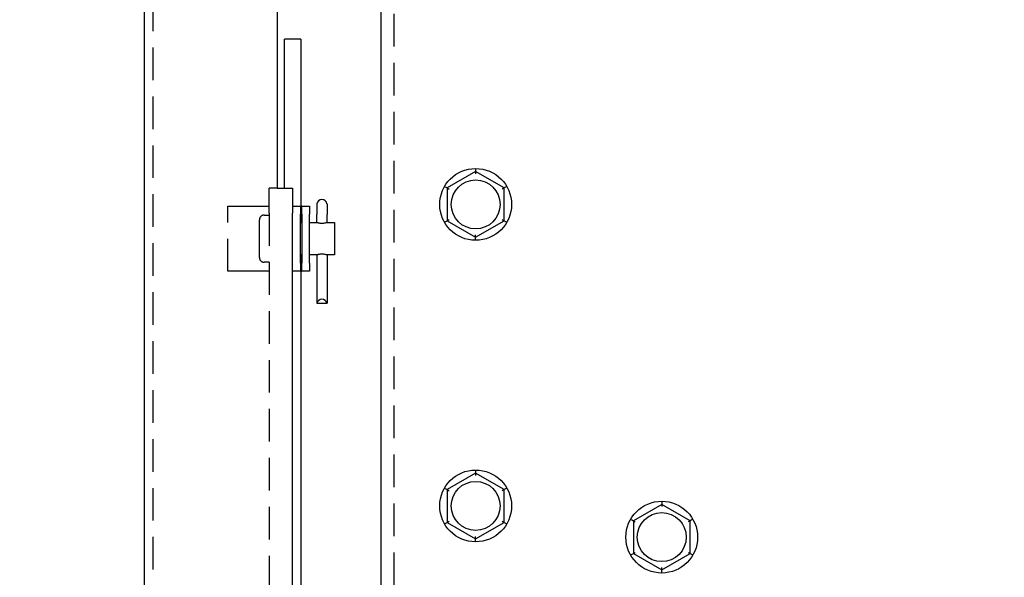
# Model space of a CAD drawing. Extents: x 541 to 3394, y 680 to 943.
# Drawn here: x 3070 to 3077, y 719 to 724 of the extents above; entities that cross this region are included whole.
import ezdxf

# ---------------------------------------------------------------- set-up
doc = ezdxf.new("R2010")
doc.units = 0
doc.header["$MEASUREMENT"] = 0
doc.linetypes.add('HIDDEN', pattern=[0.375, 0.25, -0.125])
doc.layers.get('0').update_dxf_attribs({"linetype": 'CONTINUOUS'})
doc.layers.get('DEFPOINTS').update_dxf_attribs({"linetype": 'CONTINUOUS'})
doc.layers.add('RED', color=1, linetype='CONTINUOUS')
doc.layers.add('SHAFT', color=3, linetype='CONTINUOUS')
doc.dimstyles.get("Standard").update_dxf_attribs({"dimtxt": 2, "dimasz": 2, "dimexe": 0.7, "dimexo": 0.8, "dimgap": 0.7, "dimtad": 0, "dimtih": 1, "dimtoh": 1, "dimdec": 4, "dimzin": 0, "dimtxsty": 'STANDARD', "dimcen": 0.09, "dimazin": 3, "dimtfac": 1, "dimtdec": 4, "dimtofl": 0, "dimtmove": 0, "dimatfit": 3, "dimtolj": 1, "dimtzin": 0})

# ---------------------------------------------------------------- blocks, each defined once
blk = doc.blocks.new('*D3')
at = {"color": 0, "linetype": 'BYBLOCK'}
for p, q in [((3082.9277, 835.3739), (3066.2438, 835.3739)), ((3066.9438, 833.3739), (3066.9438, 808.5565)), ((3066.9438, 717.4857), (3066.9438, 795.1565)), ((3069.0905, 715.4857), (3066.2438, 715.4857))]:
    blk.add_line(p, q, dxfattribs=at)
for points in [[(3066.6105, 833.3739), (3067.2771, 833.3739), (3066.9438, 835.3739)], [(3066.6105, 717.4857), (3067.2771, 717.4857), (3066.9438, 715.4857)]]:
    blk.add_solid(points, dxfattribs=at)
at = {"layer": 'DEFPOINTS', "color": 0, "linetype": 'BYBLOCK'}
for p in [(3066.9438, 835.3739), (3083.7277, 835.3739), (3069.8905, 715.4857)]:
    blk.add_point(p, dxfattribs=at)
at = {"color": 0, "linetype": 'BYBLOCK', "insert": (3066.9438, 801.8565), "char_height": 2, "attachment_point": 5}
blk.add_mtext('\\A1;FINISHED\\POPENING\\PHEIGHT\\PA.F.F.', dxfattribs=at)
blk = doc.blocks.new('A$C45E3340E')
at = {"layer": 'RED', "color": 1, "linetype": 'HIDDEN'}
blk.add_line((0.5625, 14.1951), (0.5625, 0), dxfattribs=at)
at = {"layer": 'SHAFT', "color": 5}
for p, q in [((0.4965, 14.2231), (0.4965, 0)), ((1.5168, 13.8504), (1.5168, 6.7418))]:
    blk.add_line(p, q, dxfattribs=at)
blk = doc.blocks.new('A$C05104375')
at = {"color": 2, "extrusion": (0, 1, 0)}
blk.add_line((2.5122, 1.0767), (2.5122, 8.8657), dxfattribs=at)
at = {"color": 1, "linetype": 'HIDDEN', "extrusion": (0, 1, 0)}
blk.add_line((2.6122, 1.0767), (2.6122, 8.8657), dxfattribs=at)
at = {"color": 1, "extrusion": (0, 1, 0)}
for p, q in [((3.2372, 6.8689), (3.0197, 6.7434)), ((3.2372, 6.8863), (3.2372, 6.8689)), ((3.4547, 6.7434), (3.2372, 6.8689)), ((3.2372, 6.8689), (3.2372, 6.8516)), ((3.0047, 6.752), (3.0197, 6.7434)), ((3.0197, 6.7434), (3.0197, 6.4922)), ((3.0197, 6.7434), (3.0347, 6.7347)), ((3.4547, 6.7434), (3.4397, 6.7347)), ((3.4697, 6.752), (3.4547, 6.7434)), ((3.4547, 6.4922), (3.4547, 6.7434)), ((3.0047, 6.4835), (3.0197, 6.4922)), ((3.0197, 6.4922), (3.0347, 6.5009)), ((3.0197, 6.4922), (3.2372, 6.3666)), ((3.2372, 6.3666), (3.4547, 6.4922)), ((3.4397, 6.5009), (3.4547, 6.4922)), ((3.4547, 6.4922), (3.4697, 6.4835)), ((3.2372, 6.3666), (3.2372, 6.384)), ((3.2372, 6.3493), (3.2372, 6.3666)), ((3.2372, 4.5588), (3.0197, 4.4332)), ((3.2372, 4.5761), (3.2372, 4.5588)), ((3.2372, 4.5588), (3.2372, 4.5415)), ((3.4547, 4.4332), (3.2372, 4.5588)), ((3.0047, 4.4419), (3.0197, 4.4332)), ((3.0197, 4.4332), (3.0347, 4.4246)), ((3.0197, 4.4332), (3.0197, 4.1821)), ((3.4547, 4.4332), (3.4397, 4.4246)), ((3.4697, 4.4419), (3.4547, 4.4332)), ((3.4547, 4.1821), (3.4547, 4.4332)), ((4.6627, 4.32), (4.4452, 4.1944)), ((4.6627, 4.3373), (4.6627, 4.32)), ((4.6627, 4.32), (4.6627, 4.3027)), ((4.8802, 4.1944), (4.6627, 4.32)), ((3.0047, 4.1734), (3.0197, 4.1821)), ((3.0197, 4.1821), (3.0347, 4.1908)), ((3.0197, 4.1821), (3.2372, 4.0565)), ((3.2372, 4.0565), (3.4547, 4.1821)), ((3.4397, 4.1908), (3.4547, 4.1821)), ((3.4547, 4.1821), (3.4697, 4.1734)), ((4.4302, 4.2031), (4.4452, 4.1944)), ((4.4452, 4.1944), (4.4602, 4.1858)), ((4.4452, 4.1944), (4.4452, 3.9433)), ((4.8802, 4.1944), (4.8652, 4.1858)), ((4.8952, 4.2031), (4.8802, 4.1944)), ((4.8802, 3.9433), (4.8802, 4.1944)), ((3.2372, 4.0565), (3.2372, 4.0738)), ((3.2372, 4.0392), (3.2372, 4.0565)), ((4.4302, 3.9346), (4.4452, 3.9433)), ((4.4452, 3.9433), (4.4602, 3.9519)), ((4.4452, 3.9433), (4.6627, 3.8177)), ((4.6627, 3.8177), (4.8802, 3.9433)), ((4.8652, 3.9519), (4.8802, 3.9433)), ((4.8802, 3.9433), (4.8952, 3.9346)), ((4.6627, 3.8177), (4.6627, 3.835)), ((4.6627, 3.8004), (4.6627, 3.8177))]:
    blk.add_line(p, q, dxfattribs=at)
at = {"color": 1}
for centre, radius in [((3.2372, 6.6178), 0.275), ((3.2372, 6.6178), 0.1875), ((3.2372, 4.3077), 0.275), ((3.2372, 4.3077), 0.1875), ((4.6627, 4.0689), 0.275), ((4.6627, 4.0689), 0.1875)]:
    blk.add_circle(centre, radius, dxfattribs=at)
at = {"color": 7}
blk.add_open_spline([(9.241, 0), (8.5757, 0.9596), (7.2774, 2.8322), (7.7901, 6.1326), (8.7383, 9.0362), (7.9753, 12.1635), (5.0295, 13.4628), (2.6276, 13.4972), (1.1052, 14.0485), (0.6974, 14.2231)], degree=3, knots=[0, 0, 0, 0, 3.375355, 6.586962, 9.423487, 12.703968, 14.949488, 18.507511, 19.83793, 19.83793, 19.83793, 19.83793], dxfattribs=at)
at = {"layer": 'RED', "color": 1, "linetype": 'HIDDEN'}
blk.add_line((1.7177, 6.7418), (1.6552, 6.7418), dxfattribs=at)
at = {"layer": 'RED', "color": 1, "linetype": 'HIDDEN', "extrusion": (1.83691e-16, 1, 3.67382e-16)}
for p, q in [((1.6552, 6.5505), (1.6552, 6.7418)), ((1.3377, 6.1052), (1.3377, 6.6052)), ((1.3377, 6.6052), (1.4109, 6.6052)), ((1.4109, 6.6052), (1.6552, 6.6052)), ((1.5802, 6.3552), (1.5802, 6.4985)), ((1.6177, 6.536), (1.6552, 6.536)), ((1.6552, 6.5505), (1.6552, 2.9389)), ((1.5802, 6.2119), (1.5802, 6.3552)), ((1.6552, 6.1744), (1.6177, 6.1744)), ((1.4109, 6.1052), (1.3377, 6.1052)), ((1.6552, 6.1052), (1.4109, 6.1052))]:
    blk.add_line(p, q, dxfattribs=at)
at = {"layer": 'RED', "color": 1, "linetype": 'HIDDEN'}
for centre, start, end in [((1.6177, 6.4985), 90, 180), ((1.6177, 6.2119), 180, 270)]:
    blk.add_arc(centre, 0.0375, start, end, dxfattribs=at)
at = {"layer": 'SHAFT', "color": 2, "extrusion": (1.83691e-16, 1, 3.67382e-16)}
for p, q in [((1.8343, 7.8833), (1.7718, 7.8833)), ((1.7718, 6.7418), (1.7718, 7.8833)), ((1.8968, 7.8833), (1.8343, 7.8833)), ((1.8968, 7.8833), (1.8968, 6.4802)), ((1.7177, 6.7418), (1.8352, 6.7418)), ((1.8352, 6.7418), (1.8352, 6.5505)), ((1.8352, 6.6052), (1.8952, 6.6052)), ((1.8952, 6.6052), (1.8952, 6.5427)), ((1.9052, 6.6052), (1.8968, 6.6052)), ((1.9052, 6.6052), (1.9652, 6.6052)), ((1.9052, 6.5427), (1.9052, 6.6052)), ((1.9652, 6.6052), (1.9652, 6.5427)), ((2.0208, 6.6209), (2.0208, 6.5404)), ((2.0984, 6.6209), (2.0984, 6.5404)), ((1.8352, 1.5053), (1.8352, 6.5505)), ((1.8952, 6.1677), (1.8952, 6.5427)), ((1.9052, 6.5427), (1.9052, 6.1677)), ((1.9652, 6.1677), (1.9652, 6.5427)), ((2.0208, 6.4802), (2.0208, 6.5404)), ((2.0984, 6.4802), (2.0984, 6.5404)), ((1.8952, 6.4802), (1.9052, 6.4802)), ((1.9652, 6.4802), (2.0203, 6.4802)), ((2.0208, 6.4802), (2.0208, 6.4801)), ((2.0984, 6.4802), (2.0984, 6.4801)), ((2.0989, 6.4802), (2.1552, 6.4802)), ((2.1552, 6.4802), (2.1552, 6.3552)), ((2.1552, 6.3552), (2.1552, 6.2302)), ((1.9052, 6.2302), (1.8952, 6.2302)), ((1.8968, 6.2302), (1.8968, 3.3833)), ((2.0203, 6.2302), (1.9652, 6.2302)), ((2.0208, 6.2304), (2.0208, 5.8609)), ((2.0984, 6.2304), (2.0984, 5.8609)), ((2.1552, 6.2302), (2.0989, 6.2302)), ((1.8952, 6.1677), (1.8952, 6.1052)), ((1.9052, 6.1052), (1.9052, 6.1677)), ((1.9652, 6.1677), (1.9652, 6.1052)), ((1.8952, 6.1052), (1.8352, 6.1052)), ((1.8968, 6.1052), (1.9052, 6.1052)), ((1.9652, 6.1052), (1.9052, 6.1052)), ((2.0208, 5.8609), (2.0214, 5.8609)), ((2.0214, 5.8609), (2.0977, 5.8609)), ((2.0977, 5.8609), (2.0984, 5.8609))]:
    blk.add_line(p, q, dxfattribs=at)
at = {"layer": 'SHAFT', "color": 2}
for centre, start, end in [((2.0596, 6.6147), 9.2069, 170.7931), ((2.0596, 5.8514), 13.88654, 166.11346)]:
    blk.add_arc(centre, 0.0393, start, end, dxfattribs=at)
for points, knots in [([(2.0203, 6.4802), (2.0203, 6.4802), (2.0213, 6.4799), (2.0253, 6.4787), (2.0283, 6.4779), (2.0353, 6.4763), (2.0397, 6.4755), (2.0493, 6.4742), (2.0546, 6.4739), (2.0596, 6.4739), (2.0646, 6.4739), (2.0698, 6.4742), (2.0795, 6.4755), (2.0839, 6.4763), (2.0908, 6.4779), (2.0939, 6.4787), (2.0979, 6.4799), (2.0989, 6.4802), (2.0989, 6.4802)], [0.1788849, 0.1788849, 0.1788849, 0.1788849, 0.1937893, 0.1937893, 0.2086937, 0.2086937, 0.2236034, 0.2236034, 0.2385132, 0.2385132, 0.2385132, 0.253423, 0.253423, 0.2683328, 0.2683328, 0.2832371, 0.2832371, 0.2981415, 0.2981415, 0.2981415, 0.2981415]), ([(2.0596, 6.2366), (2.0546, 6.2366), (2.0493, 6.2362), (2.0397, 6.235), (2.0353, 6.2341), (2.0283, 6.2326), (2.0253, 6.2317), (2.0213, 6.2305), (2.0203, 6.2302), (2.0203, 6.2302)], [0, 0, 0, 0, 0.01490977, 0.01490977, 0.02981955, 0.02981955, 0.04472393, 0.04472393, 0.0596283, 0.0596283, 0.0596283, 0.0596283]), ([(2.0989, 6.2302), (2.0989, 6.2302), (2.0979, 6.2305), (2.0939, 6.2317), (2.0908, 6.2326), (2.0839, 6.2341), (2.0795, 6.235), (2.0698, 6.2362), (2.0646, 6.2366), (2.0596, 6.2366)], [0.17888491, 0.17888491, 0.17888491, 0.17888491, 0.19378929, 0.19378929, 0.20869367, 0.20869367, 0.22360344, 0.22360344, 0.23851322, 0.23851322, 0.23851322, 0.23851322])]:
    blk.add_open_spline(points, degree=3, knots=knots, dxfattribs=at)
blk.add_blockref('A$C45E3340E', (0.2008, 0))

msp = doc.modelspace()

# ---------------------------------------------------------------- block references
msp.add_blockref('A$C05104375', (3069.89053, 715.48571))

# ---------------------------------------------------------------- dimensions: what is measured, and where the dimension line sits
at = {"color": 1}
dim = msp.add_linear_dim(base=(3066.94379, 835.3739), p1=(3069.89053, 715.48571), p2=(3083.72767, 835.3739), angle=270, text='FINISHED\\POPENING\\PHEIGHT\\PA.F.F.', dimstyle='STANDARD', override={"dimexo": 0.8}, dxfattribs=at)
dim.commit()
dim.dimension.update_dxf_attribs({"geometry": '*D3', "text_midpoint": (3066.94379, 801.85653), "dimtype": 160})

doc.saveas('drawing.dxf')
